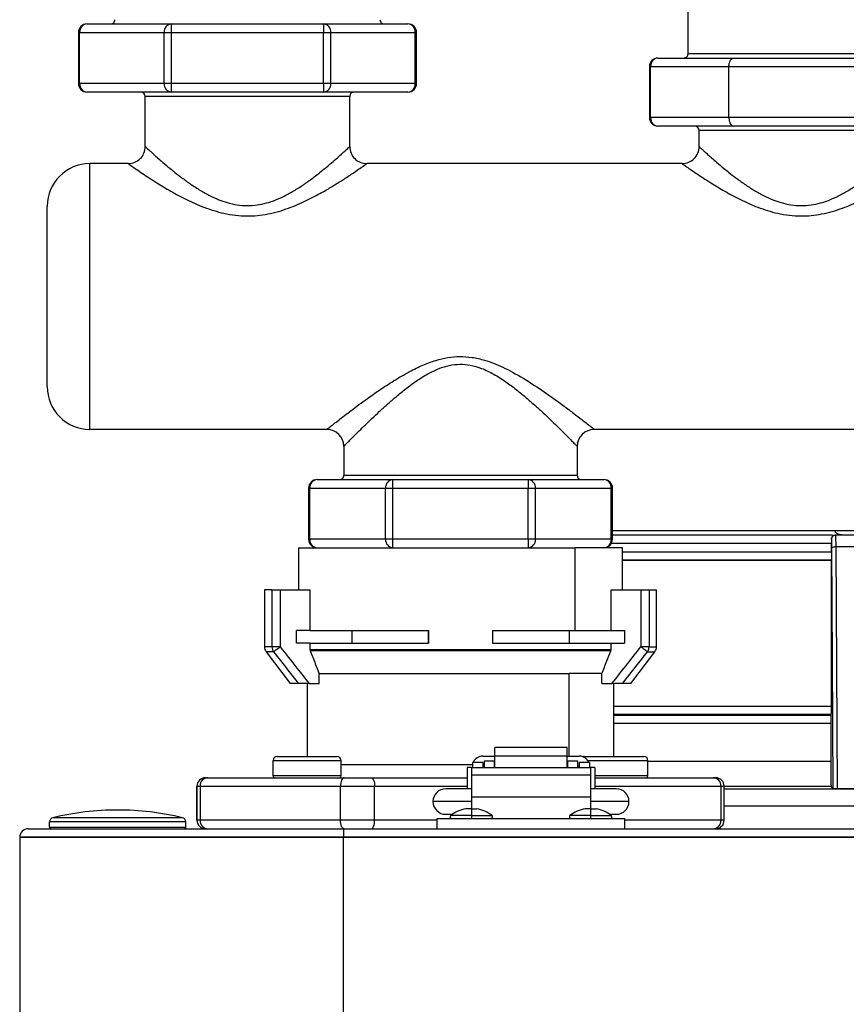
# Model space of a CAD drawing. Units: inches. Extents: x 2.24 to 10.18, y 1.46 to 7.87.
# Drawn here: x 5.75 to 6.1, y 7.12 to 7.55 of the extents above; entities that cross this region are included whole.
import ezdxf

# ---------------------------------------------------------------- set-up
doc = ezdxf.new("R2010")
doc.units = ezdxf.units.IN
doc.header["$MEASUREMENT"] = 0
doc.layers.add('GAS', color=7, linetype='Continuous')

# ---------------------------------------------------------------- blocks, each defined once
blk = doc.blocks.new('NFC FRONT VIEW')
at = {"color": 7, "linetype": 'Continuous', "lineweight": 25}
for p, q in [((-1.333966720102928, 0.3361987253462342), (-1.333966720102928, 0.3879216061687316)), ((-1.594559756011559, 0.3491293904996402), (-1.557971721079064, 0.3491293904996402)), ((-1.557971721079064, 0.3454349461999344), (-1.557971721079064, 0.3491293904996402)), ((-1.557971721079064, 0.3491293904996402), (-1.491972148353329, 0.3491293904996402)), ((-1.491972148353329, 0.3491293904996402), (-1.491972148353329, 0.3454349461999344)), ((-1.491972148353329, 0.3491293904996402), (-1.455384113420835, 0.3491293904996402)), ((-1.598254255363483, 0.3454349461999344), (-1.598254255363483, 0.3232679500883906)), ((-1.59773247043363, 0.3454349461999344), (-1.561144490553354, 0.3454349461999344)), ((-1.59773247043363, 0.3232679500883906), (-1.59773247043363, 0.3454349461999344)), ((-1.561144490553354, 0.3232679500883906), (-1.561144490553354, 0.3454349461999344)), ((-1.561144490553354, 0.3454349461999344), (-1.557971721079064, 0.3454349461999344)), ((-1.557971721079064, 0.3232679500883906), (-1.557971721079064, 0.3454349461999344)), ((-1.557971721079064, 0.3454349461999344), (-1.491972148353329, 0.3454349461999344)), ((-1.491972148353329, 0.3232679500883906), (-1.491972148353329, 0.3454349461999344)), ((-1.491972148353329, 0.3454349461999344), (-1.488799433931258, 0.3454349461999344)), ((-1.488799433931258, 0.3232679500883906), (-1.488799433931258, 0.3454349461999344)), ((-1.488799433931258, 0.3454349461999344), (-1.452211398998764, 0.3454349461999344)), ((-1.452211398998764, 0.3232679500883906), (-1.452211398998764, 0.3454349461999344)), ((-1.451689669121129, 0.3232679500883906), (-1.451689669121129, 0.3454349461999344)), ((-1.347024721038433, 0.3343515031963813), (-1.314139112977371, 0.3343515031963813)), ((-1.235693224519292, 0.3361987253462342), (-1.333966720102928, 0.3361987253462342)), ((-1.314139112977371, 0.3343515031963813), (-1.255520831644849, 0.3343515031963813)), ((-1.350719220390356, 0.3306569487922388), (-1.350719220390356, 0.3084900627851326)), ((-1.350194517692906, 0.3306569487922388), (-1.316233134224135, 0.3306569487922388)), ((-1.350194517692906, 0.3084900627851326), (-1.350194517692906, 0.3306569487922388)), ((-1.316233134224135, 0.3306569487922388), (-1.255520831644849, 0.3306569487922388)), ((-1.316233134224135, 0.3084900627851326), (-1.316233134224135, 0.3306569487922388)), ((-1.561144490553354, 0.3232679500883906), (-1.59773247043363, 0.3232679500883906)), ((-1.557971721079064, 0.3232679500883906), (-1.561144490553354, 0.3232679500883906)), ((-1.491972148353329, 0.3232679500883906), (-1.557971721079064, 0.3232679500883906)), ((-1.557971721079064, 0.3195735057886857), (-1.557971721079064, 0.3232679500883906)), ((-1.488799433931258, 0.3232679500883906), (-1.491972148353329, 0.3232679500883906)), ((-1.491972148353329, 0.3232679500883906), (-1.491972148353329, 0.3195735057886857)), ((-1.452211398998764, 0.3232679500883906), (-1.488799433931258, 0.3232679500883906)), ((-1.557971721079064, 0.3195735057886857), (-1.594559756011559, 0.3195735057886857)), ((-1.480638052597546, 0.3177262836388328), (-1.569305871887065, 0.3177262836388328)), ((-1.569305871887065, 0.295928798019923), (-1.569305871887065, 0.3177262836388328)), ((-1.491972148353329, 0.3195735057886857), (-1.557971721079064, 0.3195735057886857)), ((-1.455384113420835, 0.3195735057886857), (-1.491972148353329, 0.3195735057886857)), ((-1.480638052597546, 0.295928798019923), (-1.480638052597546, 0.3177262836388328)), ((-1.316233134224135, 0.3084900627851326), (-1.350194517692906, 0.3084900627851326)), ((-1.255520831644849, 0.3084900627851326), (-1.316233134224135, 0.3084900627851326)), ((-1.314139112977371, 0.3047955083809901), (-1.347024721038433, 0.3047955083809901)), ((-1.255520831644849, 0.3047955083809901), (-1.314139112977371, 0.3047955083809901)), ((-1.24049606266635, 0.3029482862311381), (-1.329163854429761, 0.3029482862311381)), ((-1.329163854429761, 0.295928798019923), (-1.329163854429761, 0.3029482862311381)), ((-1.593320035096244, 0.1732715736822605), (-1.593320035096244, 0.2885397993160739)), ((-1.576694815538693, 0.2885397993160739), (-1.593320035096244, 0.2885397993160739)), ((-1.336552853133607, 0.2885397993160739), (-1.473249053893698, 0.2885397993160739)), ((-1.611792476803644, 0.1917441254940995), (-1.611792476803644, 0.2700672475042358)), ((-1.490613184332077, 0.1732715736822605), (-1.593320035096244, 0.1732715736822605)), ((-1.178085399136866, 0.1732715736822605), (-1.374606102869651, 0.1732715736822605)), ((-1.483224185628228, 0.1658826850828508), (-1.483224185628228, 0.1533213102132027)), ((-1.381995101573501, 0.1658826850828508), (-1.381995101573501, 0.1533213102132027)), ((-1.494804419854296, 0.1514740880633507), (-1.461918756741015, 0.1514740880633507)), ((-1.381995101573501, 0.1533213102132027), (-1.483224185628228, 0.1533213102132027)), ((-1.461918756741015, 0.1477796437636449), (-1.461918756741015, 0.1514740880633507)), ((-1.461918756741015, 0.1514740880633507), (-1.403300530460712, 0.1514740880633507)), ((-1.403300530460712, 0.1514740880633507), (-1.403300530460712, 0.1477796437636449)), ((-1.403300530460712, 0.1514740880633507), (-1.370414867347431, 0.1514740880633507)), ((-1.498498919206219, 0.1477796437636449), (-1.498498919206219, 0.125612647652102)), ((-1.49797416145655, 0.125612647652102), (-1.49797416145655, 0.1477796437636449)), ((-1.49797416145655, 0.1477796437636449), (-1.465088553395488, 0.1477796437636449)), ((-1.465088553395488, 0.125612647652102), (-1.465088553395488, 0.1477796437636449)), ((-1.465088553395488, 0.1477796437636449), (-1.461918756741015, 0.1477796437636449)), ((-1.461918756741015, 0.1477796437636449), (-1.403300530460712, 0.1477796437636449)), ((-1.461918756741015, 0.125612647652102), (-1.461918756741015, 0.1477796437636449)), ((-1.403300530460712, 0.125612647652102), (-1.403300530460712, 0.1477796437636449)), ((-1.403300530460712, 0.1477796437636449), (-1.400130733806239, 0.1477796437636449)), ((-1.400130733806239, 0.125612647652102), (-1.400130733806239, 0.1477796437636449)), ((-1.400130733806239, 0.1477796437636449), (-1.367245125745177, 0.1477796437636449)), ((-1.367245125745177, 0.125612647652102), (-1.367245125745177, 0.1477796437636449)), ((-1.366720367995508, 0.125612647652102), (-1.366720367995508, 0.1477796437636449)), ((-1.183346244218289, 0.1293072020562445), (-1.366720367995508, 0.1293072020562445)), ((-1.465088553395488, 0.125612647652102), (-1.49797416145655, 0.125612647652102)), ((-1.461918756741015, 0.125612647652102), (-1.465088553395488, 0.125612647652102)), ((-1.461918756741015, 0.1219182033523962), (-1.461918756741015, 0.125612647652102)), ((-1.403300530460712, 0.125612647652102), (-1.461918756741015, 0.125612647652102)), ((-1.400130733806239, 0.125612647652102), (-1.403300530460712, 0.125612647652102)), ((-1.403300530460712, 0.125612647652102), (-1.403300530460712, 0.1219182033523962)), ((-1.367245125745177, 0.125612647652102), (-1.400130733806239, 0.125612647652102)), ((-1.366720367995508, 0.127459869801954), (-1.271321368964668, 0.127459869801954)), ((-1.271704504881456, 0.125612647652102), (-1.271815737889555, 0.125612647652102)), ((-1.269857530466587, 0.127459869801954), (-1.260862465857371, 0.127459869801954)), ((-1.502804993656873, 0.1219182033523962), (-1.502804993656873, 0.1036304067868743)), ((-1.502804993656873, 0.1219182033523962), (-1.382962974632348, 0.1219182033523962)), ((-1.382962974632348, 0.08608163120661771), (-1.382962974632348, 0.1219182033523962)), ((-1.362414293544858, 0.1219182033523962), (-1.382962974632348, 0.1219182033523962)), ((-1.362414293544858, 0.1036304067868743), (-1.362414293544858, 0.1219182033523962)), ((-1.271807094691202, 0.1202004640211776), (-1.271807094691202, 0.1237654255022491)), ((-1.269184792352765, 0.01731094999500993), (-1.269815470571419, 0.1224206099012299)), ((-1.269815470571419, 0.1224206099012299), (-1.260904525752541, 0.1224206099012299)), ((-1.271870569899488, 0.1165065702436605), (-1.362414293544858, 0.1165065702436605)), ((-1.271955680629762, 0.116421569617823), (-1.362414293544858, 0.116421569617823)), ((-1.271955680629762, 0.116421569617823), (-1.271955680629762, 0.05326092971152985)), ((-1.517582936012349, 0.1036304067868743), (-1.517582936012349, 0.07900048451034003)), ((-1.514356545676942, 0.1036304067868743), (-1.517582936012349, 0.1036304067868743)), ((-1.514356545676942, 0.1036304067868743), (-1.514356545676942, 0.07900048451034003)), ((-1.514356545676942, 0.1036304067868743), (-1.510801548647474, 0.1036304067868743)), ((-1.510801548647474, 0.1036304067868743), (-1.510801548647474, 0.07900048451034003)), ((-1.510801548647474, 0.1036304067868743), (-1.497861634721308, 0.1036304067868743)), ((-1.497861634721308, 0.08608163120661771), (-1.497861634721308, 0.1036304067868743)), ((-1.36734614656669, 0.08608163120661771), (-1.36734614656669, 0.1036304067868743)), ((-1.36734614656669, 0.1036304067868743), (-1.354406232640522, 0.1036304067868743)), ((-1.354406232640522, 0.1036304067868743), (-1.354406232640522, 0.07900048451034003)), ((-1.354406232640522, 0.1036304067868743), (-1.35085239170765, 0.1036304067868743)), ((-1.35085239170765, 0.1036304067868743), (-1.35085239170765, 0.07900048451034003)), ((-1.35085239170765, 0.1036304067868743), (-1.347636351189379, 0.1036304067868743)), ((-1.347636351189379, 0.07900048451034003), (-1.347636351189379, 0.1036304067868743)), ((-1.503722824248823, 0.08053985465262326), (-1.503722824248823, 0.08608163120661771)), ((-1.497861634721308, 0.08608163120661771), (-1.503722824248823, 0.08608163120661771)), ((-1.497861634721308, 0.08608163120661771), (-1.446448642838477, 0.08608163120661771)), ((-1.479714441522622, 0.08608163120661771), (-1.479714441522622, 0.08053985465262326)), ((-1.446451175240543, 0.08053985465262326), (-1.446451175240543, 0.08608163120661771)), ((-1.446448642838477, 0.08608163120661771), (-1.446448642838477, 0.08053985465262326)), ((-1.418739925225156, 0.08608163120661771), (-1.382962974632348, 0.08608163120661771)), ((-1.418739925225156, 0.08608163120661771), (-1.418739925225156, 0.08053985465262326)), ((-1.385504900731326, 0.08608163120661771), (-1.385504900731326, 0.08053985465262326)), ((-1.382962974632348, 0.08608163120661771), (-1.36734614656669, 0.08608163120661771)), ((-1.36734614656669, 0.08608163120661771), (-1.361484901986956, 0.08608163120661771)), ((-1.361496462952904, 0.08608163120661771), (-1.361496462952904, 0.08053985465262326)), ((-1.361484901986956, 0.08608163120661771), (-1.361484901986956, 0.08053985465262326)), ((-1.510801548647474, 0.07900048451034003), (-1.514356545676942, 0.07900048451034003)), ((-1.497861634721308, 0.08053985465262326), (-1.503722824248823, 0.08053985465262326)), ((-1.497861634721308, 0.07780287854241053), (-1.497861634721308, 0.08053985465262326)), ((-1.497861634721308, 0.08053985465262326), (-1.446448642838477, 0.08053985465262326)), ((-1.497861634721308, 0.07780287854241053), (-1.36734614656669, 0.07780287854241053)), ((-1.36746599524703, 0.07717109927938104), (-1.497741786040966, 0.07717109927938104)), ((-1.418739925225156, 0.08053985465262326), (-1.36734614656669, 0.08053985465262326)), ((-1.36734614656669, 0.07780287854241053), (-1.36734614656669, 0.08053985465262326)), ((-1.36734614656669, 0.08053985465262326), (-1.361484901986956, 0.08053985465262326)), ((-1.35085239170765, 0.07900048451034003), (-1.354406232640522, 0.07900048451034003)), ((-1.516844080183739, 0.07678375186785402), (-1.506499493008795, 0.06299107907236667)), ((-1.358719794192932, 0.06299107907236667), (-1.34837520701799, 0.07678375186785402)), ((-1.493870073596702, 0.0673266615122996), (-1.385575973145806, 0.0673266615122996)), ((-1.493870073596702, 0.06299107907236667), (-1.493870073596702, 0.0673266615122996)), ((-1.371337652639077, 0.0673266615122996), (-1.385575973145806, 0.0673266615122996)), ((-1.371337652639077, 0.06299107907236667), (-1.371337652639077, 0.0673266615122996)), ((-1.502793763004235, 0.06299107907236667), (-1.506499493008795, 0.06299107907236667)), ((-1.499110494304948, 0.06299107907236667), (-1.499110494304948, 0.03140310686080738)), ((-1.49823312709382, 0.06299107907236667), (-1.493870073596702, 0.06299107907236667)), ((-1.371337652639077, 0.06299107907236667), (-1.366974654194178, 0.06299107907236667)), ((-1.366108792896781, 0.03140310686080738), (-1.366108792896781, 0.06299107907236667)), ((-1.358719794192932, 0.06299107907236667), (-1.362415229432576, 0.06299107907236667)), ((-1.272014669082215, 0.04958057877983979), (-1.366108792896781, 0.04958057877983979)), ((-1.366108792896781, 0.0492979406884837), (-1.272071180184821, 0.0492979406884837)), ((-1.272130196163382, 0.04561747965235519), (-1.272130196163382, 0.02936408278063052)), ((-1.386354631728612, 0.03530245551891209), (-1.417757793641639, 0.03530245551891209)), ((-1.417757793641639, 0.03145738834855116), (-1.417757793641639, 0.03530245551891209)), ((-1.386354631728612, 0.03145738834855116), (-1.386354631728612, 0.03530245551891209)), ((-1.512041214510572, 0.03140310686080738), (-1.486179774099324, 0.03140310686080738)), ((-1.422930059703, 0.03149063988870981), (-1.417757793641639, 0.03149063988870981)), ((-1.417757793641639, 0.02653307748069533), (-1.417757793641639, 0.03145738834855116)), ((-1.386354631728612, 0.03145738834855116), (-1.417757793641639, 0.03145738834855116)), ((-1.386354631728612, 0.03149063988870981), (-1.38118231061503, 0.03149063988870981)), ((-1.386354631728612, 0.02653307748069533), (-1.386354631728612, 0.03145738834855116)), ((-1.379039513102403, 0.03140310686080738), (-1.353178072691155, 0.03140310686080738)), ((-1.513888491712645, 0.02290579688793493), (-1.513888491712645, 0.02955588471095449)), ((-1.513888491712645, 0.02955588471095449), (-1.48433255194947, 0.02955588471095449)), ((-1.48433255194947, 0.02290579688793493), (-1.48433255194947, 0.02955588471095449)), ((-1.427917625570266, 0.02660024118763982), (-1.429764902772336, 0.02660024118763982)), ((-1.429764902772336, 0.02660024118763982), (-1.429764902772336, 0.01736402033393958)), ((-1.427917625570266, 0.02660024118763982), (-1.427917625570266, 0.02653307748069533)), ((-1.427917625570266, 0.02653307748069533), (-1.427917625570266, 0.02339818393294557)), ((-1.427917625570266, 0.02653307748069533), (-1.376194744747766, 0.02653307748069533)), ((-1.422930059703, 0.02881697383012582), (-1.427363469935753, 0.02881697383012582)), ((-1.427363469935753, 0.02881697383012582), (-1.427363469935753, 0.02653307748069533)), ((-1.422930059703, 0.02881697383012582), (-1.422930059703, 0.02653307748069533)), ((-1.422375904068489, 0.02734807052791499), (-1.422930059703, 0.02734807052791499)), ((-1.417942493835736, 0.02937112946463749), (-1.422375904068489, 0.02937112946463749)), ((-1.422375904068489, 0.02937112946463749), (-1.422375904068489, 0.02653307748069533)), ((-1.417942493835736, 0.02653307748069533), (-1.417942493835736, 0.02937112946463749)), ((-1.417757793641639, 0.02734807052791499), (-1.417942493835736, 0.02734807052791499)), ((-1.386354631728612, 0.02734807052791499), (-1.386169876482296, 0.02734807052791499)), ((-1.381736466249545, 0.02937112946463749), (-1.386169876482296, 0.02937112946463749)), ((-1.386169876482296, 0.02937112946463749), (-1.386169876482296, 0.02653307748069533)), ((-1.381736466249545, 0.02653307748069533), (-1.381736466249545, 0.02937112946463749)), ((-1.381736466249545, 0.02734807052791499), (-1.38118231061503, 0.02734807052791499)), ((-1.376748955434498, 0.02881697383012582), (-1.38118231061503, 0.02881697383012582)), ((-1.38118231061503, 0.02881697383012582), (-1.38118231061503, 0.02653307748069533)), ((-1.376748955434498, 0.02881697383012582), (-1.376748955434498, 0.02653307748069533)), ((-1.374347522597916, 0.02660024118763982), (-1.376194744747766, 0.02660024118763982)), ((-1.376194744747766, 0.02660024118763982), (-1.376194744747766, 0.02653307748069533)), ((-1.376194744747766, 0.02653307748069533), (-1.376194744747766, 0.02339818393294557)), ((-1.374347522597916, 0.02660024118763982), (-1.374347522597916, 0.01736402033393958)), ((-1.351330850541303, 0.02290579688793493), (-1.351330850541303, 0.02955588471095449)), ((-1.543205394741757, 0.02216688600710626), (-1.543187998240612, 0.02216688600710626)), ((-1.543187998240612, 0.02216688600710626), (-1.542095762219479, 0.02216688600710626)), ((-1.542095762219479, 0.02216688600710626), (-1.48308099480711, 0.02216688600710626)), ((-1.48433255194947, 0.02290579688793493), (-1.513888491712645, 0.02290579688793493)), ((-1.48308099480711, 0.02216688600710626), (-1.471246089016842, 0.02216688600710626)), ((-1.471246089016842, 0.02216688600710626), (-1.429764902772336, 0.02216688600710626)), ((-1.427917625570266, 0.02339818393294557), (-1.376194744747766, 0.02339818393294557)), ((-1.427917625570266, 0.02339818393294557), (-1.427917625570266, 0.01392479812062408)), ((-1.376194744747766, 0.02339818393294557), (-1.376194744747766, 0.01392479812062408)), ((-1.374347522597916, 0.02216688600710626), (-1.323103596079039, 0.02216688600710626)), ((-1.323103596079039, 0.02216688600710626), (-1.322013892459972, 0.02216688600710626)), ((-1.54689989409368, 0.01847244170740137), (-1.546882442540316, 0.01847244170740137)), ((-1.54689989409368, 0.003694444299704891), (-1.54689989409368, 0.01847244170740137)), ((-1.546882442540316, 0.01847244170740137), (-1.545517202566121, 0.01847244170740137)), ((-1.546882442540316, 0.01847244170740137), (-1.546882442540316, 0.003694444299704891)), ((-1.545517202566121, 0.01847244170740137), (-1.484658240875933, 0.01847244170740137)), ((-1.545517202566121, 0.01847244170740137), (-1.545517202566121, 0.003694444299704891)), ((-1.484658240875933, 0.01847244170740137), (-1.469864608638097, 0.01847244170740137)), ((-1.484658240875933, 0.003694444299704891), (-1.484658240875933, 0.01847244170740137)), ((-1.469864608638097, 0.003694444299704891), (-1.469864608638097, 0.01847244170740137)), ((-1.427917625570266, 0.01736402033393958), (-1.439001123626038, 0.01736402033393958)), ((-1.365111301744215, 0.01736402033393958), (-1.376194744747766, 0.01736402033393958)), ((-1.319681550157992, 0.003694444299704891), (-1.319681550157992, 0.01847244170740137)), ((-1.319681550157992, 0.01847244170740137), (-1.318319393108047, 0.01847244170740137)), ((-1.318319393108047, 0.003694444299704891), (-1.318319393108047, 0.01847244170740137)), ((-1.2719396879602, 0.0182822913436409), (-1.318319393108047, 0.0182822913436409)), ((-1.318319393108047, 0.01730830748850654), (-1.162098069638637, 0.01730830748850654)), ((-1.269184792352765, 0.01731017926394696), (-1.270967658458832, 0.01731017926394696)), ((-1.261535203971195, 0.01731017926394696), (-1.269184819878874, 0.01731017926394696)), ((-1.427917625570266, 0.01392479812062408), (-1.376194744747766, 0.01392479812062408)), ((-1.427917625570266, 0.01392479812062408), (-1.427917625570266, 0.00866235652485603)), ((-1.376194744747766, 0.01392479812062408), (-1.376194744747766, 0.00866235652485603)), ((-1.427917625570266, 0.01182235388438269), (-1.444542845127814, 0.01182235388438269)), ((-1.427917625570266, 0.00866235652485603), (-1.430337555952367, 0.00866235652485603)), ((-1.427917625570266, 0.00866235652485603), (-1.427917625570266, 0.005751635612088357)), ((-1.427917625570266, 0.00866235652485603), (-1.425497750240381, 0.00866235652485603)), ((-1.376194744747766, 0.00866235652485603), (-1.378614620077653, 0.00866235652485603)), ((-1.35956952519022, 0.01182235388438269), (-1.376194744747766, 0.01182235388438269)), ((-1.376194744747766, 0.00866235652485603), (-1.376194744747766, 0.005751635612088357)), ((-1.376194744747766, 0.00866235652485603), (-1.373774869417884, 0.00866235652485603)), ((-1.553097397625886, 0.00478337718770927), (-1.609380694149924, 0.00478337718770927)), ((-1.44269562297796, 0), (-1.44269562297796, 0.00443335518053356)), ((-1.44269562297796, 0.00443335518053356), (-1.361416802392291, 0.00443335518053356)), ((-1.439001123626038, 0.00628057733038645), (-1.436161199866654, 0.00628057733038645)), ((-1.427917625570266, 0.005751635612088357), (-1.427917625570266, 0.00443335518053356)), ((-1.376194744747766, 0.005751635612088357), (-1.376194744747766, 0.00443335518053356)), ((-1.367951170451376, 0.00628057733038645), (-1.365111301744215, 0.00628057733038645)), ((-1.361416802392291, 0), (-1.361416802392291, 0.00443335518053356)), ((-1.620031206504778, 0), (-1.483335005744686, 0)), ((-1.551683106124732, 0.002987573810222521), (-1.610794985651077, 0.002987573810222521)), ((-1.610794985651077, 0.000738800776391102), (-1.610794985651077, 0.002987573810222521)), ((-1.610794985651077, 0.000738800776391102), (-1.551683106124732, 0.000738800776391102)), ((-1.551683106124732, 0.000738800776391102), (-1.551683106124732, 0.002987573810222521)), ((-1.546882442540316, 0.003694444299704891), (-1.54689989409368, 0.003694444299704891)), ((-1.545517202566121, 0.003694444299704891), (-1.546882442540316, 0.003694444299704891)), ((-1.484658240875933, 0.003694444299704891), (-1.545517202566121, 0.003694444299704891)), ((-1.469864608638097, 0.003694444299704891), (-1.484658240875933, 0.003694444299704891)), ((-1.483335005744686, 0), (-0.1385399942553152, 0)), ((-1.483335005744686, 0), (-1.483335005744686, -0.003694554404142458)), ((-1.318319393108047, 0.003694444299704891), (-1.319681550157992, 0.003694444299704891)), ((-1.623725705856702, -0.003694554404142458), (-1.483335005744686, -0.003694554404142458)), ((-1.483335005744686, -0.003694554404142458), (-0.1385399942553152, -0.003694554404142458)), ((-1.483335005744686, -3.142534905824885), (-1.483335005744686, -0.003694554404142458))]:
    blk.add_line(p, q, dxfattribs=at)
at = {"color": 8, "linetype": 'Continuous', "lineweight": 25}
for p, q in [((-1.598254255363483, 0.3454349461999344), (-1.59773247043363, 0.3454349461999344)), ((-1.452211398998764, 0.3454349461999344), (-1.451689669121129, 0.3454349461999344)), ((-1.350719220390356, 0.3306569487922388), (-1.350194517692906, 0.3306569487922388)), ((-1.59773247043363, 0.3232679500883906), (-1.598254255363483, 0.3232679500883906)), ((-1.451689669121129, 0.3232679500883906), (-1.452211398998764, 0.3232679500883906)), ((-1.350194517692906, 0.3084900627851326), (-1.350719220390356, 0.3084900627851326)), ((-1.498498919206219, 0.1477796437636449), (-1.49797416145655, 0.1477796437636449)), ((-1.367245125745177, 0.1477796437636449), (-1.366720367995508, 0.1477796437636449)), ((-1.49797416145655, 0.125612647652102), (-1.498498919206219, 0.125612647652102)), ((-1.366720367995508, 0.125612647652102), (-1.367245125745177, 0.125612647652102)), ((-1.271807094691202, 0.1237654255022491), (-1.367215342494801, 0.1237654255022491)), ((-1.362414293544858, 0.1202004640211776), (-1.271807094691202, 0.1202004640211776)), ((-1.514356545676942, 0.07900048451034003), (-1.517582936012349, 0.07900048451034003)), ((-1.35085239170765, 0.07900048451034003), (-1.347636351189379, 0.07900048451034003)), ((-1.513645766479923, 0.07678375186785402), (-1.516844080183739, 0.07678375186785402)), ((-1.351563281009107, 0.07678375186785402), (-1.34837520701799, 0.07678375186785402)), ((-1.385575973145806, 0.03149063988870981), (-1.385575973145806, 0.0673266615122996)), ((-1.366108792896781, 0.05326092971152985), (-1.271955680629762, 0.05326092971152985)), ((-1.272130196163382, 0.04561747965235519), (-1.366108792896781, 0.04561747965235519)), ((-1.427350918029865, 0.0277086625611016), (-1.48433255194947, 0.0277086625611016)), ((-1.377414206446564, 0.02955588471095449), (-1.351330850541303, 0.02955588471095449)), ((-1.351330850541303, 0.02936408278063052), (-1.272130196163382, 0.02936408278063052)), ((-1.351330850541303, 0.02290579688793493), (-1.374347522597916, 0.02290579688793493)), ((-1.469864608638097, 0.01847244170740137), (-1.429764902772336, 0.01847244170740137)), ((-1.374347522597916, 0.01847244170740137), (-1.319681550157992, 0.01847244170740137)), ((-1.318319393108047, 0.009920299724597292), (-1.158192087188165, 0.009920299724597292)), ((-1.427917625570266, 0.005751635612088357), (-1.4368735205258, 0.005751635612088357)), ((-1.427917625570266, 0.005751635612088357), (-1.418961785666949, 0.005751635612088357)), ((-1.376194744747766, 0.005751635612088357), (-1.385150639703302, 0.005751635612088357)), ((-1.376194744747766, 0.005751635612088357), (-1.367238904844451, 0.005751635612088357)), ((-1.44269562297796, 0.003694444299704891), (-1.469864608638097, 0.003694444299704891)), ((-1.319681550157992, 0.003694444299704891), (-1.361416802392291, 0.003694444299704891))]:
    blk.add_line(p, q, dxfattribs=at)
for p, q in [((-0.001850710260880462, -0.0036945448911192), (-1.62372571026088, -0.0036945448911192)), ((-1.62372571026088, -0.0036945448911192), (-1.62372571026088, -3.142534905824885))]:
    blk.add_line(p, q)
at = {"color": 7, "linetype": 'Continuous', "lineweight": 25, "flags": 128}
for points in [[(-1.27100052463346, 0.01734453184848217), (-1.271164084775536, 0.04526382419873887), (-1.27133050763299, 0.07367109941650263), (-1.271467642710038, 0.09707963316658308), (-1.271612705306596, 0.1218332027265578)], [(-1.271955680629762, 0.116421569617823), (-1.271908115512715, 0.1164690246304341), (-1.271870569899488, 0.1165065702436605)], [(-1.513645766479923, 0.07678375186785402), (-1.513498391690177, 0.07689859079628558), (-1.513274274107414, 0.07707321643434195), (-1.512979909893452, 0.07730256397789237), (-1.512623556881114, 0.07758035747399283), (-1.512215399730878, 0.07789844919425981), (-1.511766999408695, 0.07824792067924768), (-1.511291238133764, 0.07861875242513161), (-1.510801548647474, 0.07900048451034003)], [(-1.354406232640522, 0.07900048451034003), (-1.353916543154233, 0.07861875242513161), (-1.353440836931521, 0.07824792067924768), (-1.352992601765995, 0.07789844919425981), (-1.352584609772415, 0.07758035747399283), (-1.352228476968953, 0.07730267408232905), (-1.351934277911648, 0.07707321643434195), (-1.351710435589978, 0.07689859079628558), (-1.351563281009107, 0.07678386197229248)], [(-1.272014669082215, 0.04958057877983979), (-1.272046379160247, 0.04942202838967535), (-1.272071180184821, 0.0492979406884837)], [(-1.379039513102403, 0.03140310686080738), (-1.379399884926717, 0.03136765323189472), (-1.379735813565877, 0.03126690767147799)], [(-1.48308099480711, 0.02216688600710626), (-1.483388681658023, 0.02209586864484514), (-1.483684587334111, 0.02188567927344032), (-1.483957260973862, 0.02154424541239841), (-1.484196297707924, 0.0210847795942346), (-1.484392393711315, 0.02052500863340434), (-1.484538171986716, 0.01988618268636699), (-1.484627907103371, 0.01919318535602343), (-1.484658240875933, 0.01847244170740137)], [(-1.471246089016842, 0.02216688600710626), (-1.47097660840578, 0.02209586864484514), (-1.470717422559638, 0.02188567927344032), (-1.470478606034452, 0.02154424541239841), (-1.470269242446329, 0.0210847795942346), (-1.470097424471432, 0.02052500863340434), (-1.469969758376018, 0.01988618268636699), (-1.469891143807563, 0.01919318535602343), (-1.469864608638097, 0.01847244170740137)], [(-1.27100052463346, 0.01734453184848217), (-1.271537696658471, 0.01788096066853839), (-1.2719396879602, 0.0182822913436409)], [(-1.48308099480711, 0), (-1.483388681658023, 7.090725782443741e-05), (-1.483684587334111, 0.0002812067336668278), (-1.483957260973862, 0.000622530490271167), (-1.484196297707924, 0.001081996308434086), (-1.484392393711315, 0.001641877373702805), (-1.484538171986716, 0.002280593216302584), (-1.484627907103371, 0.002973700651083711), (-1.484658240875933, 0.003694444299704891)], [(-1.471246089016842, 0), (-1.47097660840578, 7.090725782443741e-05), (-1.470717422559638, 0.0002812067336668278), (-1.470478606034452, 0.000622530490271167), (-1.470269242446329, 0.001081996308434086), (-1.470097424471432, 0.001641877373702805), (-1.469969758376018, 0.002280593216302584), (-1.469891143807563, 0.002973700651083711), (-1.469864608638097, 0.003694444299704891)]]:
    blk.add_lwpolyline(points, dxfattribs=at)
at = {"color": 7, "linetype": 'Continuous', "lineweight": 25}
for centre, radius, start, end in [((-1.58426853714458, 0.3509766741318092), 0.001847245932411335, 270.0000000000008, 3.040152275604991e-09), ((-1.465675348283786, 0.3509766741318092), 0.001847245932411001, 179.9999999969392, 270.0000000000008), ((-1.594559747359123, 0.3454349363345761), 0.003694491864822669, 90.0000000000052, 180), ((-1.594277560786156, 0.3456774931178579), 0.00346341301025294, 94.67358039151448, 184.0157783937718), ((-1.557689464966603, 0.3456773893451297), 0.003463521399350765, 94.67444440228337, 184.0139316181899), ((-1.492254467703749, 0.345677386521789), 0.003463529367382479, 355.9861244514434, 85.32451676325518), ((-1.455384138069237, 0.3454349363345761), 0.003694491864822669, 0, 90), ((-1.455666432771255, 0.3456773865217881), 0.003463529367383609, 355.9861244514764, 85.32451676325783), ((-1.347024735807261, 0.3306569688752878), 0.003694491864822669, 90, 180), ((-1.346740534459465, 0.3309006174303182), 0.003462567628521327, 94.70778605576946, 184.035367690649), ((-1.335813959235288, 0.3361987066725209), 0.001847245932411335, 270.0000000000008, 2.068123876074837e-09), ((-1.594559747359123, 0.3232679851456437), 0.003694491864822336, 180, 270.0000000000008), ((-1.594277511642782, 0.3230254453738084), 0.003463459077720624, 175.9849749928901, 265.3256662218246), ((-1.557689415815397, 0.3230255491539946), 0.00346356747557549, 175.9868218524547, 265.3248021270786), ((-1.49225451685608, 0.3230255519775698), 0.003463575444758078, 274.6762367100604, 4.013122075217404), ((-1.455384138069237, 0.3232679851456437), 0.003694491864822336, 270.0000000000008, 0), ((-1.455666481923585, 0.3230255519775689), 0.00346357544475782, 274.6762367100668, 4.013122075228012), ((-1.571153091024461, 0.3177262473484097), 0.001847245932412002, 0, 90), ((-1.478790794403905, 0.3177262473484097), 0.001847245932412002, 90, 180), ((-1.347024735807261, 0.3084900176863545), 0.003694491864822669, 180, 270.0000000000008), ((-1.34674064919455, 0.3082462957084191), 0.003462460106865091, 175.96287380509, 265.2939724485001), ((-1.331011119811019, 0.3029482798891205), 0.001847245932412002, 0, 90), ((-1.576694828821693, 0.2959287453459583), 0.007388983729644358, 270.0000000000008, 4.22872907140028e-06), ((-1.473249056606673, 0.2959287453459583), 0.007388983729644355, 179.9999961294027, 270.0000000000008), ((-1.336552857608251, 0.2959287453459583), 0.007388983729644358, 270.0000000000008, 4.22872907140028e-06), ((-1.593320042213393, 0.2700673022922047), 0.01847245932411135, 90, 180), ((-1.593320042213393, 0.1917440747579731), 0.01847245932411102, 180, 270.0000000000008), ((-1.490613168371337, 0.1658826317042186), 0.00738898372964468, 2.853928203672682e-06, 90), ((-1.37460612381592, 0.1658826317042186), 0.007388983729644678, 90, 179.9999973865636), ((-1.494804410400149, 0.1477796215665901), 0.003694491864822003, 90, 180), ((-1.494520364938711, 0.1480233739901644), 0.00346238571074303, 94.70584781957189, 184.0366017682105), ((-1.485071430574103, 0.1533213593638232), 0.001847245932411001, 270.0000000000008, 1.50972025175965e-09), ((-1.461634739754659, 0.1480233550664147), 0.003462401459202259, 94.70519659206066, 184.036269448913), ((-1.40358454744707, 0.1480233550664147), 0.003462401459202259, 355.9637305510885, 85.29480340793934), ((-1.380147861613154, 0.1533213593638232), 0.001847245932411001, 179.9999999984695, 270.0000000000008), ((-1.370414881787108, 0.1477796215665901), 0.003694491864822003, 0, 90.00000000001023), ((-1.370698922263016, 0.1480233739901644), 0.003462385710742696, 355.9633982317906, 85.29415218043353), ((-1.494804410400149, 0.1256126703776568), 0.003694491864822003, 180, 270.0000000000008), ((-1.494520364938711, 0.1253689174255834), 0.003462385710743496, 175.9633982318122, 265.2941521804308), ((-1.461634739754659, 0.1253689363493331), 0.003462401459202337, 175.9637305510987, 265.294803407941), ((-1.40358454744707, 0.1253689363493331), 0.003462401459202337, 274.7051965920602, 4.036269448901312), ((-1.370414881787108, 0.1256126703776568), 0.003694491864822003, 270.0000000000008, 0), ((-1.370698922263016, 0.1253689174255834), 0.003462385710743469, 274.7058478195653, 4.036601768188192), ((-1.513888467119718, 0.07900049801647135), 0.003694491864822136, 180, 216.8698976458353), ((-1.510566130089361, 0.07899361076729505), 0.003790421820181192, 179.8960968724583, 215.6626240935281), ((-1.354642590972742, 0.07899369434808268), 0.003790205347392393, 324.3334724917713, 0.1026455856597609), ((-1.35133082506754, 0.07900049801647135), 0.003694491864822003, 323.130102354163, 0), ((-1.512041221187306, 0.0295558818922812), 0.001847245932411094, 90, 179.9999818963881), ((-1.48617977813355, 0.0295558818922812), 0.001847245932411094, 1.810361185603071e-05, 90), ((-1.423053689931327, 0.0271109915583585), 0.004381392921310586, 88.3830643011041, 157.0847051529954), ((-1.381092412644038, 0.02705860024655671), 0.004432951278190671, 23.36953204277493, 91.16200858433062), ((-1.353178070999951, 0.0295558818922812), 0.001847245932411094, 1.810361185603071e-05, 90), ((-1.543205342821278, 0.01847233473352095), 0.003694551273950466, 90.0008051923047, 179.9983410294168), ((-1.543188000809407, 0.01847244427619632), 0.003694441730912143, 89.99996016148907, 180.0000398385116), ((-1.541953791599465, 0.01860387915028916), 0.003565834196744359, 92.28178526181222, 182.1124137291191), ((-1.513149568746752, 0.02290579653560076), 0.000738898372964934, 180, 270.0000000000008), ((-1.485071430574103, 0.02290579653560076), 0.000738898372964934, 270.0000000000008, 0), ((-1.352069723440505, 0.02290579653560076), 0.000738898372964934, 270.0000000000008, 0), ((-1.323245270159148, 0.01860356968002108), 0.003566131628508992, 357.8927380581372, 87.72317332446296), ((-1.322013944380449, 0.01847233473352095), 0.003694551273950466, 0.001658970583123914, 89.99919480769519), ((-1.43900111701977, 0.01182232094113367), 0.005541737797233337, 90, 180), ((-1.365111279723327, 0.01182232094113367), 0.005541737797233337, 0, 90), ((-1.43900111701977, 0.01182232094113367), 0.005541737797233004, 180, 270.0000000000008), ((-1.427917641425304, -0.005564881397685184), 0.01443160884696167, 99.65295665912333, 128.3580160516243), ((-1.427917641425304, -0.005564881397685184), 0.01443160884696167, 51.64198394837572, 80.34704334087667), ((-1.376194755317795, -0.005564881397685184), 0.01443160884696167, 99.65295665912333, 128.3580160516243), ((-1.376194755317795, -0.005564881397685184), 0.01443160884696187, 51.64198394837467, 80.34704334087532), ((-1.365111279723327, 0.01182232094113367), 0.005541737797233337, 270.0000000000008, 0), ((-1.608947742801591, 0.002987610356647075), 0.001847245932411345, 103.5547840371957, 179.9999938931818), ((-1.581239053815424, -0.1119431565304083), 0.1200709856067201, 90, 103.5547840371793), ((-1.581239053815424, -0.1119431565304083), 0.1200709856067201, 76.4452159628207, 90), ((-1.553530364829258, 0.002987610356647075), 0.001847245932411012, 6.106818214812295e-06, 76.44521596280426), ((-1.436414972714396, 0.005172235584454121), 0.0007388983729647788, 128.3580160516515, 270.0000000000008), ((-1.419420310136213, 0.005172235584454121), 0.0007388983729649857, 270.0000000000008, 51.64198394832821), ((-1.384692086606885, 0.005172235584454121), 0.0007388983729649857, 128.3580160516718, 270.0000000000008), ((-1.367697424028703, 0.005172235584454121), 0.0007388983729649857, 270.0000000000008, 51.64198394832821), ((-1.610056090361039, 0.0007388453466674605), 0.00073889837296465, 179.9999790092665, 270.0000000000008), ((-1.552422017269811, 0.0007388453466674605), 0.0007388983729643169, 270.0000000000008, 2.099068179570655e-05), ((-1.543205451293267, 0.003694442799980102), 0.003694442800412664, 179.9999767413012, 270.0008770369747), ((-1.543188109271731, 0.003694333268587258), 0.003694333270255208, 179.9982780074223, 270.0017219925836), ((-1.541953903207689, 0.003562903495975434), 0.003565726475889047, 177.8858604444846, 267.7199405645684), ((-1.32324515855866, 0.003563212955111972), 0.003566023906132615, 272.2751009745472, 2.108987642850311), ((-1.322013835908462, 0.003694442799980102), 0.003694442800412445, 269.9991229630214, 2.325869885173504e-05), ((-1.620031218396057, -0.0036945448911192), 0.003694491864822669, 90, 180)]:
    blk.add_arc(centre, radius, start, end, dxfattribs=at)
for points, knots in [([(-1.316233134224135, 0.3306569487922388), (-1.316226479075016, 0.3308806056701545), (-1.31621302454633, 0.3313327665196519), (-1.316103510892861, 0.3319921999916184), (-1.315928466855044, 0.3326208322263193), (-1.31559008827464, 0.3333989816593297), (-1.314992791398558, 0.334172179850122), (-1.314431259433337, 0.3342901350291863), (-1.314139112977371, 0.3343515031963813)], [0, 0, 0, 0, 0.1076887625277076, 0.2177113567874322, 0.332033948445382, 0.4539457631337984, 0.715906092714076, 1, 1, 1, 1]), ([(-1.316233134224135, 0.3084900627851326), (-1.316226380929842, 0.3082664079632211), (-1.316212726867174, 0.3078142142896256), (-1.316103708029002, 0.3071547438756328), (-1.315928035657595, 0.3065261661561403), (-1.315590412331455, 0.3057478962545508), (-1.314992469708272, 0.3049748592815975), (-1.314431156763384, 0.3048568875371398), (-1.314139112977371, 0.3047955083809901)], [0, 0, 0, 0, 0.1076878277687816, 0.2177272728754707, 0.3320347405096988, 0.4539577619137162, 0.7159013630686759, 1, 1, 1, 1]), ([(-1.569305871887065, 0.295928798019923), (-1.569240479553028, 0.2958675283283903), (-1.569108178378738, 0.2957435680468459), (-1.568166879600962, 0.2948759941664241), (-1.566964137683711, 0.2937735566842141), (-1.565630831537717, 0.2925675857854424), (-1.563881197177555, 0.2910122581310652), (-1.561595200766846, 0.2890130571087859), (-1.559033921079304, 0.2868569725770191), (-1.556266447071166, 0.2846050446513004), (-1.553285668352145, 0.2822975142056858), (-1.549611382646309, 0.2796287883692976), (-1.545517075181318, 0.2769673921360747), (-1.541404719033056, 0.2746576825445128), (-1.537527353850934, 0.2728830683757524), (-1.532316503049818, 0.2710324445518566), (-1.526601380136081, 0.2700883361314075), (-1.520792277865701, 0.2705093109378014), (-1.516808990378641, 0.2713704165363788), (-1.513104710917692, 0.2726125509556994), (-1.50932465926923, 0.2742654869772645), (-1.505288775851581, 0.276450245014126), (-1.501201723138837, 0.2790400295100204), (-1.497633930319599, 0.2815723861127184), (-1.494468599948145, 0.2839820852850314), (-1.49143934944373, 0.286413179565562), (-1.48852004464299, 0.2888636090531342), (-1.484925708369205, 0.2920031214246261), (-1.48146522336483, 0.295156034010291), (-1.480908877417698, 0.2956757865714934), (-1.480638052597546, 0.295928798019923)], [0, 0, 0, 0, 0.03644914677204767, 0.07374358158142863, 0.09833172927641522, 0.124049023994276, 0.1509840467704519, 0.183745180539115, 0.2202830019863292, 0.2454046227100495, 0.2768782143922159, 0.3132713527753747, 0.351416170553382, 0.3856467649539828, 0.4145046005817322, 0.4404828331593449, 0.4990846341412675, 0.5283033285426728, 0.5564764861193073, 0.581017669809714, 0.6081342843360201, 0.6423011979590674, 0.6788969155567647, 0.7150136837409908, 0.7432678779665916, 0.7753074658408038, 0.8145737603481635, 0.8494650152207848, 0.9267207564115225, 1, 1, 1, 1]), ([(-1.329163854429761, 0.295928798019923), (-1.329098456031914, 0.2958675285525283), (-1.32896614270908, 0.2957435688365999), (-1.328024928193932, 0.2948759931146689), (-1.326822173310718, 0.2937735565124013), (-1.325488866422153, 0.2925675867568076), (-1.323739246033138, 0.2910122507205646), (-1.321453161163729, 0.2890130744231092), (-1.318891965858177, 0.2868569637042935), (-1.316124480890358, 0.2846050458282203), (-1.313143707243984, 0.2822975138017352), (-1.3094694198508, 0.2796287884895206), (-1.305375112873803, 0.2769673921111995), (-1.301262756599979, 0.2746576825361453), (-1.297385391473568, 0.2728830684178352), (-1.292174540522899, 0.2710324443316727), (-1.286459418583308, 0.270088337712699), (-1.280650314031591, 0.2705093082850656), (-1.27666701638312, 0.2713704292885799), (-1.272962715770151, 0.2726125266613542), (-1.269182686709544, 0.274265511143879), (-1.265146788672562, 0.2764502277706136), (-1.261059758414311, 0.2790400371397546), (-1.257491972329361, 0.2815723931902134), (-1.254326604402491, 0.283982073227687), (-1.251297398551695, 0.2864131920360329), (-1.248378042958296, 0.2888635994792095), (-1.244783766501318, 0.2920031298034509), (-1.241323261487268, 0.2951560323120823), (-1.240766896700223, 0.2956757859887151), (-1.24049606266635, 0.295928798019923)], [0, 0, 0, 0, 0.03644914745911767, 0.07374351625854801, 0.0983316644170236, 0.1240489596196579, 0.1509839829035617, 0.1837452910184858, 0.220282914804873, 0.2454045360021384, 0.2768781282775851, 0.3132712673467581, 0.351416085843799, 0.3856466808896499, 0.4145045170613724, 0.4404827501286773, 0.4990845522152496, 0.5283032471674303, 0.5564764052751315, 0.5810179295236174, 0.6081342215551805, 0.6423012871751763, 0.6788968651297882, 0.7150136339948189, 0.7432679491147063, 0.7753074260691455, 0.8145738216711529, 0.8494649899248305, 0.9267207325718466, 1, 1, 1, 1]), ([(-1.576694815538693, 0.2885397993160739), (-1.576375025760146, 0.2883130878482518), (-1.575719164454637, 0.2878481221450482), (-1.570939926082688, 0.2845368736307385), (-1.564876958217993, 0.2805622223605173), (-1.5583157523766, 0.2765894522699499), (-1.551465422822019, 0.2728850302454395), (-1.543840049934624, 0.2694522498651759), (-1.536604581303433, 0.2671529085152162), (-1.530248410764943, 0.2660498359630097), (-1.525343687927212, 0.2657475333341095), (-1.520641058884761, 0.2659703546306122), (-1.514491588205359, 0.2668701709483754), (-1.507232675906132, 0.2690130267347088), (-1.499473802012543, 0.2723960724461518), (-1.493258299072957, 0.2756866807473131), (-1.488011872900544, 0.2787604250103444), (-1.483471223814738, 0.2816056552491357), (-1.479611794935054, 0.2841523870078513), (-1.476702349225612, 0.2861290263387906), (-1.474016333300786, 0.2879964331227205), (-1.473553535447635, 0.2883241738459006), (-1.473249053893698, 0.2885397993160739)], [0, 0, 0, 0, 0.07083819395420403, 0.1452830374309882, 0.2126476448576071, 0.2682607981118306, 0.3226452794739961, 0.3778109438082179, 0.4352151171236651, 0.4674092157667319, 0.4987001134085347, 0.5265351158969053, 0.5549331472321207, 0.6149328613556407, 0.6699371274679492, 0.7229023065805665, 0.7625601356425274, 0.8068591556964898, 0.8544549419611502, 0.8926384899014117, 0.9293652742663695, 1, 1, 1, 1]), ([(-1.336552853133607, 0.2885397993160739), (-1.336233063288229, 0.2883130879012441), (-1.335577201845653, 0.2878481223067189), (-1.33079796450746, 0.2845368729727475), (-1.324734993236484, 0.2805622244033499), (-1.318173787932772, 0.2765894402379736), (-1.311323409473432, 0.2728850409758445), (-1.30369804691031, 0.2694522594847362), (-1.296462603573773, 0.2671529025995767), (-1.290106448101237, 0.2660498365606037), (-1.285201725561818, 0.2657475331718944), (-1.280499096535832, 0.2659703547495011), (-1.274349625405452, 0.2668701704528962), (-1.267090709381987, 0.2690130328422953), (-1.25933181545295, 0.2723960659924929), (-1.253116311160611, 0.275686682047029), (-1.247869882576153, 0.2787604203016798), (-1.243329260933748, 0.2816056598543257), (-1.239469842305307, 0.2841523896627942), (-1.236560346637755, 0.2861290226986526), (-1.233874391173656, 0.2879964355522464), (-1.233411581185947, 0.2883241747417182), (-1.233107091488612, 0.2885397993160739)], [0, 0, 0, 0, 0.07083819371154385, 0.1452830369333131, 0.2126476441291708, 0.2682607971928883, 0.3226455422047214, 0.3778112063499701, 0.4352150623226481, 0.4674091608554322, 0.4987000583900463, 0.5265350607830664, 0.5549330920210029, 0.6149328059389906, 0.6699372189736916, 0.7229023979048738, 0.7625602268309846, 0.8068591371867065, 0.854454923288325, 0.8926385466482891, 0.9293652745083327, 1, 1, 1, 1]), ([(-1.490613184332077, 0.1732715736822605), (-1.4903466263617, 0.1734828448744201), (-1.489946221478641, 0.1738002017963316), (-1.487662017846623, 0.1755944402537217), (-1.484816876743449, 0.1778090395847736), (-1.48011163038487, 0.18142483708246), (-1.473952249744596, 0.1859869565347338), (-1.467683514932962, 0.1903908403901164), (-1.461627341566442, 0.1943769582710955), (-1.455298764729712, 0.1981021495465551), (-1.449124241389675, 0.2011366366176031), (-1.441973059008967, 0.2038357312212904), (-1.434653052449266, 0.2051354606652422), (-1.427503351878269, 0.2046054411521778), (-1.422598978469511, 0.203481058128598), (-1.418162022148187, 0.2019378637483022), (-1.414125912667749, 0.2001858692813343), (-1.408025295448373, 0.1970775942231695), (-1.40055256957618, 0.1924734746588141), (-1.39322545743637, 0.1873892850337588), (-1.387649498579887, 0.1833142647745509), (-1.383444458248552, 0.180146659079564), (-1.379162568457979, 0.1768544507032033), (-1.375435894239961, 0.1739287071504885), (-1.37487741218857, 0.1734864306211037), (-1.374606102869651, 0.1732715736822605)], [0, 0, 0, 0, 0.06111492640986956, 0.09180260086613004, 0.1215196314609639, 0.1800044005894656, 0.2413791247594493, 0.2816616614751663, 0.3260470380826839, 0.3721085772339408, 0.4085447246527111, 0.4415663990817498, 0.4982338707960746, 0.5270126708717224, 0.557229395838463, 0.5799559182190192, 0.604305397824253, 0.6304518222242431, 0.6956345240395094, 0.7570483324519907, 0.7969045109616334, 0.8367260121801187, 0.8758913635453464, 0.9397083047799444, 0.9999999999999999, 0.9999999999999999, 0.9999999999999999, 0.9999999999999999]), ([(-1.483224185628228, 0.1658826850828508), (-1.482975208364958, 0.166137190783135), (-1.482615271620285, 0.1665051197741514), (-1.480604033340112, 0.1685494677961854), (-1.478174134870021, 0.1709968966442617), (-1.474072102232696, 0.1750681014218065), (-1.469033457245206, 0.1798961583477423), (-1.464510492516175, 0.184022537368735), (-1.460833890291375, 0.1872376726090961), (-1.456687036935079, 0.1906518149114342), (-1.452022551641337, 0.1941409361638229), (-1.447070036964564, 0.1972888018388153), (-1.440899213025333, 0.2003188013290016), (-1.434468163755024, 0.2018248508092073), (-1.428160965112643, 0.2012416030618471), (-1.423173466942925, 0.1997573773960939), (-1.418007761811315, 0.1972229149002178), (-1.413024965091723, 0.1940147428689096), (-1.408546919187635, 0.1906558820497839), (-1.404597344343098, 0.1874153062908235), (-1.400967006476036, 0.1842539773510872), (-1.396469758097147, 0.1801616438469233), (-1.391401765313499, 0.1753175686687527), (-1.387287908847981, 0.1712375338898484), (-1.38477549032262, 0.1687119270990145), (-1.383265228425901, 0.1671785010748268), (-1.382205154466978, 0.1660985735151135), (-1.38206461786502, 0.1659541326261067), (-1.381995101573501, 0.1658826850828508)], [0, 0, 0, 0, 0.06529337092897924, 0.09439208653875039, 0.1250620368402937, 0.1850710703958411, 0.2477519106936667, 0.278567792838892, 0.3090164863040866, 0.3424539528262371, 0.3790538223790684, 0.4146350918108319, 0.4459816997295579, 0.4982008759270657, 0.5237422424879333, 0.5525994111878911, 0.5865684014749734, 0.6231446803377003, 0.657358273053532, 0.6881640836681074, 0.7186192431511906, 0.7503941919964965, 0.8108490383790717, 0.8719188451501193, 0.9022701533680209, 0.9312077275894709, 0.9659719703158156, 1, 1, 1, 1]), ([(-1.267271177227031, 0.127459869801954), (-1.267745582571826, 0.1275163119624816), (-1.26869401757958, 0.1276291515869623), (-1.269827431872378, 0.1283438659836955), (-1.270235536267202, 0.1290309390375306), (-1.270399629665181, 0.1293072020562445)], [0, 0, 0, 0, 0.3743693032180889, 0.7484421431936358, 1, 1, 1, 1]), ([(-1.271815737889555, 0.125612647652102), (-1.271788310473725, 0.1258528542829467), (-1.271728180458612, 0.1263794670864131), (-1.271308497376014, 0.1269630614293229), (-1.270722056695143, 0.1273793158312957), (-1.270264041908816, 0.1274320848947745), (-1.270022879805773, 0.127459869801954)], [0, 0, 0, 0, 0.2024893606826872, 0.4439240062852588, 0.7072049634674478, 1, 1, 1, 1]), ([(-1.271815737889555, 0.125612647652102), (-1.271813237577445, 0.125321717956167), (-1.271808227280473, 0.1247387330688072), (-1.271807472706546, 0.1240902786541884), (-1.271807094691202, 0.1237654255022491)], [0, 0, 0, 0, 0.4990347129774986, 1, 1, 1, 1]), ([(-1.271704504881456, 0.125612647652102), (-1.271676747530836, 0.1258547337173184), (-1.271621238906866, 0.1263388528447331), (-1.271194057099987, 0.1269494002391749), (-1.270583594852035, 0.1273765792121528), (-1.270099547376717, 0.1274321067941679), (-1.269857530466587, 0.127459869801954)], [0, 0, 0, 0, 0.2500253746427665, 0.4999960080103954, 0.7500050566027356, 1, 1, 1, 1]), ([(-1.271612705306596, 0.1218332027265578), (-1.27161736450936, 0.1224237170804168), (-1.271626711408325, 0.1236083570890942), (-1.271651337482555, 0.1247970850716023), (-1.271677960323198, 0.1254934207450216), (-1.271695666688781, 0.1255729502359095), (-1.271704504881456, 0.125612647652102)], [0, 0, 0, 0, 0.2793003092420098, 0.5603086844568428, 0.7805265826047327, 1, 1, 1, 1]), ([(-1.269815470571419, 0.1224206099012299), (-1.269817462833923, 0.1231053369022721), (-1.269821576816619, 0.124519284625932), (-1.269831192442338, 0.1260781969440803), (-1.269844511481355, 0.1272185734500137), (-1.269852852125957, 0.1273731605456456), (-1.269857530466587, 0.127459869801954)], [0, 0, 0, 0, 0.2420772781226101, 0.4998847947135524, 0.7194809997492208, 1, 1, 1, 1]), ([(-1.271807094691202, 0.1202004640211776), (-1.271808054830536, 0.1197222252165835), (-1.271809975753182, 0.118765426846867), (-1.271824495889386, 0.1175510972886444), (-1.271845516523327, 0.1166958555471824), (-1.271862217342881, 0.1165696761580941), (-1.271870569899488, 0.1165065702436605)], [0, 0, 0, 0, 0.2495988722520354, 0.4993651534746317, 0.7496182219966449, 1, 1, 1, 1]), ([(-1.271612705306596, 0.1218332027265578), (-1.271584946326613, 0.1219047479534057), (-1.271527143042571, 0.1220537285381367), (-1.271113810392019, 0.1222482614436844), (-1.270513606542033, 0.1223866418279975), (-1.270042665290313, 0.1224094813820038), (-1.269815470571419, 0.1224204997967924)], [0, 0, 0, 0, 0.2390313093750433, 0.4977414400428117, 0.7576969697933352, 1, 1, 1, 1]), ([(-1.510801548647474, 0.07900048451034003), (-1.508374584823687, 0.07589212018994651), (-1.504199267852671, 0.07054453067426536), (-1.499994015320937, 0.06522045724788939), (-1.49823312709382, 0.06299107907236667)], [0, 0, 0, 0, 0.581264570004074, 1, 1, 1, 1]), ([(-1.497861634721308, 0.07780287854241053), (-1.497855159096509, 0.07768237500580444), (-1.497843536587443, 0.07746609418502093), (-1.497773015452572, 0.07726163950397247), (-1.497741786040966, 0.07717109927938104)], [0, 0, 0, 0, 0.5571623788373389, 1, 1, 1, 1]), ([(-1.497741786040966, 0.07717109927938104), (-1.49701588418444, 0.07531949349002964), (-1.495728867831695, 0.07203661591049038), (-1.494434425623685, 0.06875665965925837), (-1.493870073596702, 0.0673266615122996)], [0, 0, 0, 0, 0.564019140065486, 1, 1, 1, 1]), ([(-1.371337652639077, 0.0673266615122996), (-1.370618205028895, 0.06915020629372481), (-1.369324105225938, 0.07243029077649599), (-1.368037374957251, 0.07571327287548613), (-1.36746599524703, 0.07717109927938104)], [0, 0, 0, 0, 0.555944455395172, 1, 1, 1, 1]), ([(-1.36746599524703, 0.07717109927938104), (-1.367427532116788, 0.07728666175077858), (-1.367359122168327, 0.07749219943486185), (-1.367350097265725, 0.07770828565294874), (-1.36734614656669, 0.07780287854241053)], [0, 0, 0, 0, 0.5622446896453713, 1, 1, 1, 1]), ([(-1.366974654194178, 0.06299107907236667), (-1.36473775393284, 0.0658245560801527), (-1.360533817763582, 0.0711496734685575), (-1.356359438685719, 0.07649798943625186), (-1.354406232640522, 0.07900048451034003)], [0, 0, 0, 0, 0.5320966283212744, 1, 1, 1, 1]), ([(-1.513645766479923, 0.07678375186785402), (-1.51157823494944, 0.07414264375464352), (-1.507972171424888, 0.06953618262405215), (-1.504342407014186, 0.06494844407459333), (-1.502793763004235, 0.06299107907236667)], [0, 0, 0, 0, 0.5733486158538208, 1, 1, 1, 1]), ([(-1.362415229432576, 0.06299107907236667), (-1.360469413386563, 0.06545161741326577), (-1.356840724029081, 0.07004019571674025), (-1.3532353441221, 0.07464717711981628), (-1.351563281009107, 0.07678375186785402)], [0, 0, 0, 0, 0.5362310890574612, 1, 1, 1, 1]), ([(-1.49823312709382, 0.06299107907236667), (-1.498794116562862, 0.06299107907236667), (-1.499857366525531, 0.06299107907236667), (-1.50123747163554, 0.06299107907236667), (-1.502279343265859, 0.06299107907236667), (-1.50262962437069, 0.06299107907236667), (-1.502793763004235, 0.06299107907236667)], [0, 0, 0, 0, 0.2958206124595413, 0.5606722987007405, 0.7941349174249658, 1, 1, 1, 1]), ([(-1.362415229432576, 0.06299107907236667), (-1.362579071216461, 0.06299107907236667), (-1.362928831795609, 0.06299107907236667), (-1.363969386394499, 0.06299107907236667), (-1.365349296617793, 0.06299107907236667), (-1.366412937286333, 0.06299107907236667), (-1.366974654194178, 0.06299107907236667)], [0, 0, 0, 0, 0.2056964781675992, 0.4391097168677901, 0.7037894800385663, 1, 1, 1, 1]), ([(-1.271955680629762, 0.05326092971152985), (-1.271956554428031, 0.05280404130867211), (-1.271958302729662, 0.05188989582475667), (-1.271971635116201, 0.05071250221383483), (-1.271991016888728, 0.0498488886681141), (-1.272006780108057, 0.04967007110434807), (-1.272014669082215, 0.04958057877983979)], [0, 0, 0, 0, 0.2496529283228233, 0.4995073097614968, 0.7495198273244524, 1, 1, 1, 1]), ([(-1.272071180184821, 0.0492979406884837), (-1.272079084450094, 0.04920841395697018), (-1.272094876924927, 0.04902954234708901), (-1.272114193085522, 0.0481659209481089), (-1.272127585135318, 0.04698851606513443), (-1.272129326122509, 0.04607433330905941), (-1.272130196163382, 0.04561747965235519)], [0, 0, 0, 0, 0.2505225349892947, 0.500536190564516, 0.7503979743489675, 1, 1, 1, 1]), ([(-1.272130196163382, 0.02936408278063052), (-1.272127343412333, 0.02793657700422258), (-1.27212160754311, 0.02506636985696264), (-1.272077837250143, 0.02141650196594558), (-1.272014763554886, 0.01884791475761638), (-1.271964645110903, 0.01847031980805536), (-1.2719396879602, 0.0182822913436409)], [0, 0, 0, 0, 0.2483386035844503, 0.4993207360197839, 0.7506800520516187, 1, 1, 1, 1]), ([(-1.269184792352765, 0.01731161062163533), (-1.269301050031586, 0.01731175214541647), (-1.269532772574917, 0.01731203422786454), (-1.269983453737454, 0.01731452137185752), (-1.270486429586602, 0.01732045964149442), (-1.270907811557888, 0.01733133972797862), (-1.270969493109335, 0.01734011638061794), (-1.27100052463346, 0.01734453184848217)], [0, 0, 0, 0, 0.1197174964277191, 0.2386185844702554, 0.4865076744380057, 0.7416658771451341, 1, 1, 1, 1])]:
    blk.add_open_spline(points, degree=3, knots=knots, dxfattribs=at)
at = {"color": 8, "linetype": 'Continuous', "lineweight": 25}
blk.add_open_spline([(-1.318319393108047, 0.01731161062163533), (-1.310605168579085, 0.01731161062163533), (-1.295055634685915, 0.01731161062163444), (-1.279038559068238, 0.01731161062163533), (-1.270967658458832, 0.01731161062163533)], degree=3, knots=[0, 0, 0, 0, 0.4961064802304354, 1, 1, 1, 1], dxfattribs=at)

msp = doc.modelspace()

# ---------------------------------------------------------------- block references
at = {"layer": 'GAS'}
msp.add_blockref('NFC FRONT VIEW', (7.369729952261132, 7.196593900238379), dxfattribs=at)

doc.saveas('drawing.dxf')
